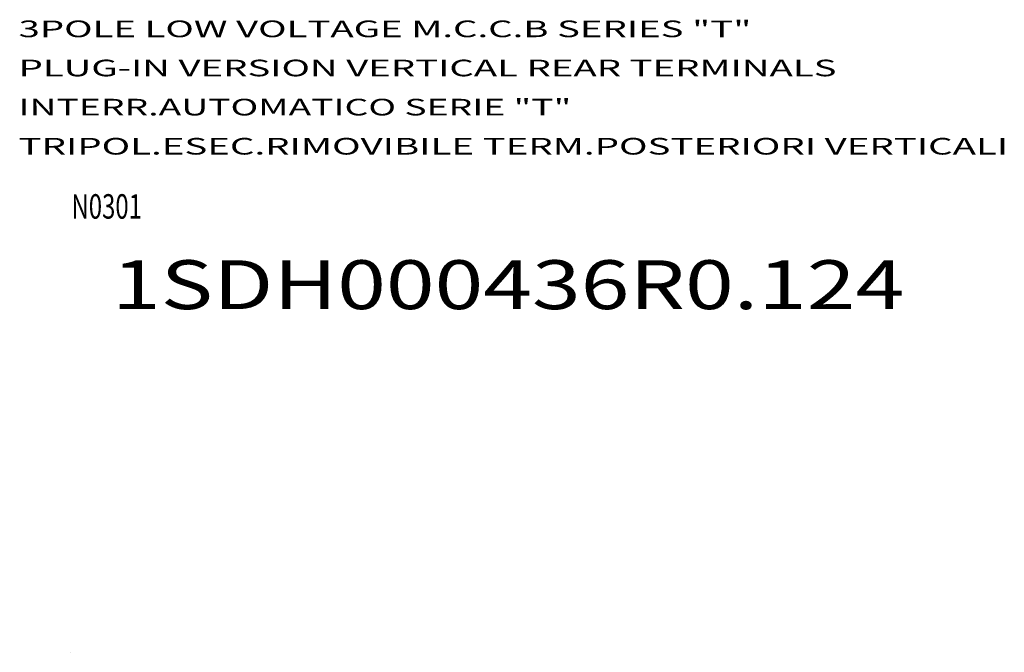
# Model space of a CAD drawing. Extents: x 21 to 589, y 10 to 284.
# Drawn here: x 273 to 374, y 11 to 76 of the extents above; entities that cross this region are included whole.
import ezdxf
from ezdxf.enums import TextEntityAlignment as Align

# ---------------------------------------------------------------- set-up
doc = ezdxf.new("R2010")
doc.units = 0
doc.layers.get('0').update_dxf_attribs({"lineweight": 13})
doc.styles.get("Standard").update_dxf_attribs({"font": 'isocp.shx'})

# ---------------------------------------------------------------- blocks, each defined once
blk = doc.blocks.new('BLOCK153')
at = {"color": 7, "lineweight": 13, "width": 0.7}
blk.add_text('N0301', height=2.5, dxfattribs=at).set_placement((278.399414, 55.75), (285.600586, 55.75), align=Align.FIT)
blk = doc.blocks.new('BLOCK154')
at = {"color": 7, "lineweight": 13, "width": 0.99}
blk.add_text('1SDH000436R0.124', height=5, dxfattribs=at).set_placement((282.542908, 46.5), (363.457123, 46.5), align=Align.FIT)
blk = doc.blocks.new('BLOCK155')
at = {"color": 7, "lineweight": 13}
for s, p, p2 in [('3POLE LOW VOLTAGE M.C.C.B SERIES "T"', (273, 74.300003), (347.848022, 74.300003)), ('PLUG-IN VERSION VERTICAL REAR TERMINALS', (273, 70.300003), (356.540131, 70.300003))]:
    blk.add_text(s, height=1.7, dxfattribs=at).set_placement(p, p2, align=Align.FIT)
blk = doc.blocks.new('BLOCK156')
at = {"color": 7, "lineweight": 13}
for s, p, p2 in [('INTERR.AUTOMATICO SERIE "T"', (273, 66.300003), (329.454865, 66.300003)), ('TRIPOL.ESEC.RIMOVIBILE TERM.POSTERIORI VERTICALI', (273, 62.300003), (374.072266, 62.300003))]:
    blk.add_text(s, height=1.7, dxfattribs=at).set_placement(p, p2, align=Align.FIT)

msp = doc.modelspace()

# ---------------------------------------------------------------- linework, layer by layer
at = {"color": 1, "lineweight": 13, "ltscale": 0.000251}
msp.add_line((278.268, 11.4226), (278.268, 11.4326), dxfattribs=at)

# ---------------------------------------------------------------- block references
at = {"lineweight": 0}
for name in ['BLOCK155', 'BLOCK156', 'BLOCK153', 'BLOCK154']:
    msp.add_blockref(name, (0, 0), dxfattribs=at)

doc.saveas('drawing.dxf')
